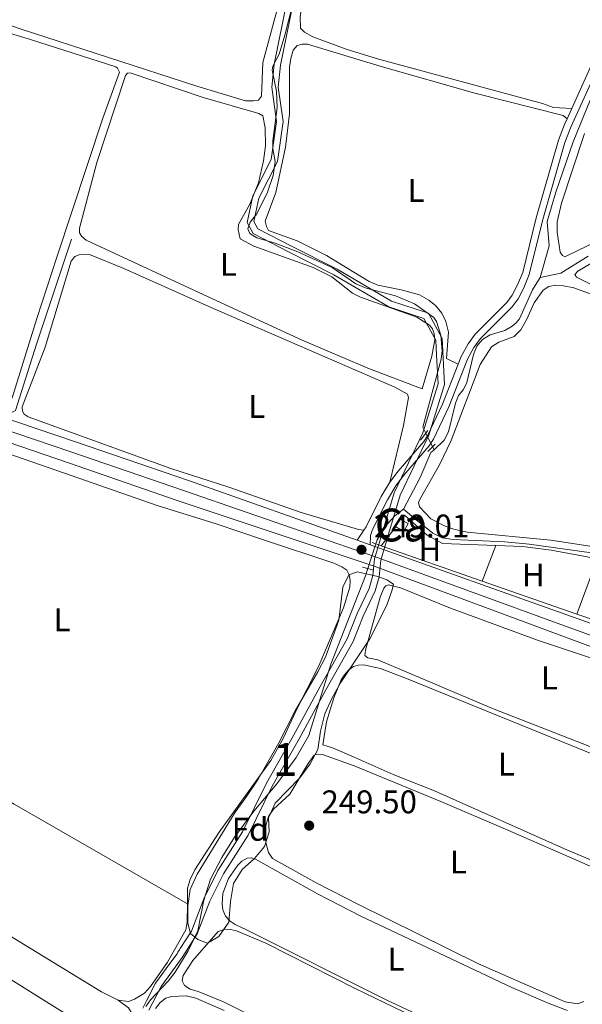
# Model space of a CAD drawing. Units: metres. Extents: x 629488 to 636483, y 4641714 to 4646469.
# Drawn here: x 631867 to 632038, y 4642325 to 4642625 of the extents above; entities that cross this region are included whole.
import ezdxf
from ezdxf.enums import TextEntityAlignment as Align

# ---------------------------------------------------------------- set-up
doc = ezdxf.new("R2010")
doc.units = ezdxf.units.M
doc.header["$MEASUREMENT"] = 0
for name, pattern in [('DGN Style 2', [87.52960000000002, 52.51776000000001, -35.01184000000001]), ('DGN Style 3', [122.54144000000002, 87.52960000000002, -35.01184000000001]), ('DGN Style 4', [140.1348896, 70.02368000000001, -35.01184000000001, 0.08752960000000001, -35.01184000000001]), ('DGN Style 5', [61.27072000000001, 26.25888, -35.01184000000001])]:
    doc.linetypes.add(name, pattern=pattern)
for name, color, linetype, lineweight in [('Nivel 1', 7, 'Continuous', 0), ('Nivel 13', 7, 'Continuous', 0), ('Nivel 15', 7, 'Continuous', 0), ('Nivel 20', 7, 'Continuous', 0), ('Nivel 21', 7, 'Continuous', 0), ('Nivel 22', 7, 'Continuous', 0), ('Nivel 23', 7, 'Continuous', 0), ('Nivel 35', 7, 'Continuous', 0), ('Nivel 36', 7, 'Continuous', 0), ('Nivel 37', 7, 'Continuous', 0), ('Nivel 41', 7, 'Continuous', 0), ('Nivel 48', 7, 'Continuous', 0), ('Nivel 52', 7, 'Continuous', 0), ('Nivel 54', 7, 'Continuous', 0), ('Nivel 57', 7, 'Continuous', 0), ('Nivel 61', 7, 'Continuous', 0), ('Nivel 7', 7, 'Continuous', 0)]:
    doc.layers.add(name, color=color, linetype=linetype, lineweight=lineweight)
doc.styles.add('Style-Arial', font='txt')
doc.styles.add('Style-Arial Narrow', font='txt')

# ---------------------------------------------------------------- blocks, each defined once
blk = doc.blocks.new('5PATER')
at = {"layer": 'Nivel 7', "linetype": 'Continuous', "lineweight": 0}
h = blk.add_hatch(color=51, dxfattribs=at)
edge = h.paths.add_edge_path()
edge.add_ellipse((-0.02562835812568665, 0.05483373999595642), major_axis=(-10.95721237942168, -11.10700355961717), ratio=0.9994222409660316, start_angle=0, end_angle=360)

msp = doc.modelspace()

# ---------------------------------------------------------------- linework, layer by layer
at = {"layer": 'Nivel 1', "color": 7, "linetype": 'Continuous', "lineweight": 0}
for points in [[(631939.2899999991, 4642561.609999999, 248.67), (631938.1099999994, 4642563.870000001, 248.73), (631939.6499999985, 4642571, 248.84), (631945.3000000007, 4642582.140000001, 248.64), (631947, 4642594.359999999, 248.64), (631945.5500000007, 4642604.870000001, 248.92), (631946.2100000009, 4642611.609999999, 248.78), (631950.0799999982, 4642630.460000001, 248.64), (631957.0799999982, 4642659.899999999, 248.21), (631964.1799999997, 4642682.989999998, 248.02), (631970.9100000001, 4642706.210000001, 247.99), (631987.3000000007, 4642743.170000002, 248.01), (632005.2300000004, 4642787.260000002, 247.94)], [(631906.0599999987, 4642323.050000001, 249.81), (631909.7600000016, 4642330.34, 249.89), (631916.2300000004, 4642339.190000001, 249.57), (631920.8200000003, 4642346.359999999, 249.46), (631924.6099999994, 4642356.309999999, 249.56), (631928.8099999987, 4642364.75, 249.64), (631936.370000001, 4642376.530000001, 249.4), (631943.6400000006, 4642391.48, 249.28), (631951.9400000013, 4642405.940000001, 249.32), (631960.0899999999, 4642420.91, 249.2), (631968.379999999, 4642435.620000001, 249.19), (631971.4400000013, 4642443.399999999, 249.14), (631975.1400000006, 4642451.07, 249.04), (631976.3500000015, 4642455.399999999, 248.92), (631976.9100000001, 4642460.489999998, 248.98), (631979.2699999996, 4642468.440000001, 249.06), (631982.7899999991, 4642480.330000002, 249.14), (631991.5, 4642498.629999999, 248.92), (631996.3200000003, 4642514.07, 248.8), (631995.5799999982, 4642528.149999999, 248.66), (631991.3900000006, 4642535.82, 248.7), (631980.1499999985, 4642539.57, 248.87), (631963.4899999984, 4642549.32, 248.73), (631949.5399999991, 4642556.32, 248.65), (631939.2899999991, 4642561.609999999, 248.67)]]:
    msp.add_polyline3d(points, dxfattribs=at)
at = {"layer": 'Nivel 13', "color": 4, "linetype": 'Continuous', "lineweight": 0, "extrusion": (0.03103610204955689, -0.06207220409911377, 0.9975889944500428), "elevation": -268308.3506234557, "flags": 128}
msp.add_lwpolyline([(2641458.349850439, 3860425.348570403), (2641458.349850439, 3860424.339907922)], dxfattribs=at)
at = {"layer": 'Nivel 13', "color": 4, "linetype": 'Continuous', "lineweight": 0, "elevation": 248.26, "flags": 128}
msp.add_lwpolyline([(631983.8299999982, 4642476.059999999), (631981.1600000001, 4642473.969999999), (631978.0899999999, 4642470.609999999), (631975.7600000016, 4642466.66), (631975.3599999994, 4642465.440000001)], dxfattribs=at)
at = {"layer": 'Nivel 13', "color": 4, "linetype": 'Continuous', "lineweight": 0}
for points in [[(631990.5899999999, 4642499.239999998, 247.87), (631989.6999999993, 4642501.010000002, 248.01), (631995.2699999996, 4642521.830000002, 247.75), (631995.629999999, 4642524.390000001, 247.75), (631995.2399999984, 4642529.190000001, 247.64), (631993.9200000018, 4642533.32, 247.6), (631993.1000000015, 4642534.5, 247.6), (631987.1999999993, 4642538.760000002, 247.56), (631981.3500000015, 4642541.190000001, 247.56), (631972.4100000001, 4642543.489999998, 247.52), (631969.2399999984, 4642544.780000001, 247.52), (631962.0399999991, 4642549.809999999, 247.52), (631951.5700000003, 4642554.600000001, 247.49), (631944.5700000003, 4642557.219999999, 247.49), (631938.9800000004, 4642558.899999999, 247.49), (631936.8900000006, 4642560.16, 247.49), (631936.25, 4642561.609999999, 247.49), (631936.9499999993, 4642563.620000001, 247.49), (631938.9499999993, 4642566.23, 247.49), (631942.2300000004, 4642572.830000002, 247.49), (631944, 4642577.859999999, 247.49), (631944.5700000003, 4642582.18, 247.49), (631943.8900000006, 4642586.039999999, 247.49), (631943.879999999, 4642588.460000001, 247.49), (631945.1700000018, 4642598.620000001, 247.56), (631944.9699999988, 4642603.649999999, 247.56), (631943.6400000006, 4642610.039999999, 247.64), (631943.9299999997, 4642611.300000001, 247.67), (631945.8500000015, 4642614.879999999, 247.67), (631947.5399999991, 4642620.77, 247.64), (631954.0199999996, 4642646.350000001, 247.37)], [(632025.5700000003, 4642546.73, 247.48), (632028.3000000007, 4642556.43, 246.93), (632027.6400000006, 4642563.870000001, 246.93), (632030.3500000015, 4642572.77, 246.86), (632035.6099999994, 4642588.190000001, 246.86), (632040.8399999999, 4642600.899999999, 246.9)], [(631773.5500000007, 4642536.899999999, 249.45), (631777.120000001, 4642535.489999998, 249.42), (631802.3000000007, 4642529.34, 249.42), (631803.1499999985, 4642526.629999999, 249.38), (631804.120000001, 4642525.969999999, 249.42), (631864.3900000006, 4642505.629999999, 249.23), (631865.3099999987, 4642506.190000001, 249.45), (631871.6900000013, 4642526.43, 249.23), (631882.3500000015, 4642558.420000002, 248.78)], [(632025.5700000003, 4642546.73, 247.48), (632031.8900000006, 4642548.100000001, 247.18), (632040.2399999984, 4642553.23, 247.07)], [(631993.120000001, 4642494.190000001, 247.49), (631996.2399999984, 4642497.129999999, 247.4), (631997.5, 4642499.670000002, 247.37), (631999.6499999985, 4642508.420000002, 247.37), (632000.6099999994, 4642510.77, 247.37), (632002.1700000018, 4642512.600000001, 247.4), (632003.1600000001, 4642514.719999999, 247.4), (632005.1700000018, 4642523.25, 247.4), (632006.2100000009, 4642525.780000001, 247.44), (632007.9800000004, 4642527.870000001, 247.44), (632010.25, 4642529.219999999, 247.44), (632014.7399999984, 4642530.620000001, 247.44), (632017.0399999991, 4642531.850000001, 247.44), (632018.2300000004, 4642532.899999999, 247.44), (632019.1900000013, 4642534.170000002, 247.44), (632023.2100000009, 4642542.969999999, 247.44), (632025.5700000003, 4642546.73, 247.48)], [(631983.8299999982, 4642476.059999999, 248.26), (631988.8900000006, 4642485.68, 247.7), (631992.1700000018, 4642493.289999999, 247.52), (631993.120000001, 4642494.190000001, 247.49)], [(631983.8299999982, 4642476.059999999, 248.26), (631987.5300000012, 4642472.920000002, 247.89), (631992.75, 4642468.73, 247.89), (631995.620000001, 4642467.260000002, 247.89), (631999.0100000016, 4642466.789999999, 247.85), (632014.75, 4642466.07, 247.63), (632022.1499999985, 4642465.359999999, 247.59), (632041.25, 4642462.649999999, 247.63), (632047.129999999, 4642461.449999999, 247.63), (632066.1700000018, 4642454.420000002, 247.66), (632083.2399999984, 4642447.350000001, 247.89), (632091.2899999991, 4642444.48, 248), (632117.6499999985, 4642437.670000002, 247.89), (632118.2399999984, 4642437.559999999, 248.18)], [(631905.129999999, 4642324.25, 248.7), (631906.4899999984, 4642326.23, 248.7), (631911.9400000013, 4642331.98, 248.7), (631914.0300000012, 4642334.719999999, 248.63), (631918.0199999996, 4642341.16, 248.56), (631920.9699999988, 4642347.27, 248.56), (631922.8000000007, 4642356.66, 248.63), (631924.8099999987, 4642363.100000001, 248.71), (631928.2899999991, 4642369.699999999, 248.74), (631932.129999999, 4642375.93, 248.78), (631938.0799999982, 4642383.84, 248.78), (631945.0799999982, 4642392.199999999, 248.78), (631951, 4642400.260000002, 248.71), (631954.8399999999, 4642406.969999999, 248.6), (631961.5899999999, 4642428.73, 248.22), (631972.1999999993, 4642455.699999999, 248.22), (631972.9100000001, 4642457.890000001, 248.23)]]:
    msp.add_polyline3d(points, dxfattribs=at)
at = {"layer": 'Nivel 15', "color": 1, "linetype": 'Continuous', "lineweight": 0, "extrusion": (0.06457752339835987, 0.1165203139579102, 0.9910866561037356), "elevation": 582002.7879892805, "flags": 128}
msp.add_lwpolyline([(1697662.656901736, -4327952.258438569), (1697660.221886376, -4327952.25885633), (1697660.216933513, -4327949.481469885), (1697663.063773869, -4327949.481469885)], dxfattribs=at)
at = {"layer": 'Nivel 15', "color": 1, "linetype": 'Continuous', "lineweight": 0}
msp.add_polyline3d([(631981.4100000001, 4642470.600000001, 251.1), (631981.1700000018, 4642470.73, 251.1), (631982.5100000016, 4642473.140000001, 250.73), (631983.1000000015, 4642472.809999999, 250.73)], dxfattribs=at)
at = {"layer": 'Nivel 20', "color": 7, "linetype": 'DGN Style 2', "lineweight": 0, "extrusion": (0.002893709450059378, 0.006448623094936426, 0.9999750205409124), "elevation": 32015.55748097205, "flags": 128}
msp.add_lwpolyline([(632004.5124493502, 4642344.14007676), (631973.6225208119, 4642354.900300492), (631978.042646993, 4642360.670420468)], dxfattribs=at)
at = {"layer": 'Nivel 20', "color": 7, "linetype": 'DGN Style 2', "lineweight": 0, "extrusion": (0.0006185556393265073, -0.0002156255350409781, 0.9999997854472519), "elevation": -360.8196579578342, "flags": 128}
msp.add_lwpolyline([(632036.4349066764, 4642444.050121829), (632007.6048998199, 4642454.100122064)], dxfattribs=at)
at = {"layer": 'Nivel 20', "color": 7, "linetype": 'DGN Style 2', "lineweight": 0, "extrusion": (0.009991753104009835, -0.003322055342733104, 0.9999445628724666), "elevation": -8858.055019248088, "flags": 128}
msp.add_lwpolyline([(632026.1000008658, 4642432.420183778), (632002.6685726084, 4642440.210226767)], dxfattribs=at)
at = {"layer": 'Nivel 20', "color": 7, "linetype": 'DGN Style 2', "lineweight": 0}
for points in [[(631983.1000000015, 4642472.809999999, 249.24), (631984.129999999, 4642474.16, 249.23), (631991.0399999991, 4642468.050000001, 248.89), (631995.7399999984, 4642465.510000002, 248.82), (632012.0399999991, 4642464.899999999, 248.42)], [(632012.0399999991, 4642464.899999999, 248.42), (632020.1099999994, 4642464.600000001, 248.22), (632028.9299999997, 4642463.489999998, 248.22), (632039.9499999993, 4642461.48, 248.26), (632042.9800000004, 4642460.75, 248.26)]]:
    msp.add_polyline3d(points, dxfattribs=at)
at = {"layer": 'Nivel 21', "color": 7, "linetype": 'DGN Style 3', "lineweight": 0, "extrusion": (0.001189384326102758, 0.002638422976918091, 0.9999958120357904), "elevation": 13249.19983879547, "flags": 128}
msp.add_lwpolyline([(632033.0475754142, 4642576.382162161), (632034.467586305, 4642579.532173127)], dxfattribs=at)
at = {"layer": 'Nivel 21', "color": 1, "linetype": 'DGN Style 2', "lineweight": 0, "flags": 128}
for points, elevation in [([(631991.1999999993, 4642500.050000001), (631988.9800000004, 4642497.07)], 248.94), ([(631971.3000000007, 4642458.350000001), (631974.75, 4642457.359999999)], 248.79)]:
    msp.add_lwpolyline(points, dxfattribs=dict(at, elevation=elevation))
at = {"layer": 'Nivel 21', "color": 1, "linetype": 'DGN Style 2', "lineweight": 0, "extrusion": (0.006578600880381795, 0.006549873365620302, 0.9999569096562866), "elevation": 34813.9523983683, "flags": 128}
msp.add_lwpolyline([(631975.8781359829, 4642365.174773838), (631978.1682837903, 4642367.454822749)], dxfattribs=at)
at = {"layer": 'Nivel 21', "color": 7, "linetype": 'DGN Style 3', "lineweight": 0, "extrusion": (0.01718967334787574, -0.02839559964427574, 0.999448950697851), "elevation": -120713.2575761863, "flags": 128}
msp.add_lwpolyline([(2944818.363788616, 3642187.759623336), (2944813.807847805, 3642185.349498166), (2944805.113536462, 3642179.867030988), (2944803.94348751, 3642179.324185237)], dxfattribs=at)
at = {"layer": 'Nivel 21', "color": 7, "linetype": 'DGN Style 3', "lineweight": 0, "extrusion": (-0.00909870120655386, -0.0134502539575144, 0.9998681434593425), "elevation": -67943.34950348556, "flags": 128}
msp.add_lwpolyline([(631947.803007029, 4641975.642041769), (631945.7325467616, 4641972.58176494)], dxfattribs=at)
at = {"layer": 'Nivel 21', "color": 7, "linetype": 'Continuous', "lineweight": 13, "extrusion": (0.008863200596592909, -0.003138589737446865, 0.9999557954878028), "elevation": -8720.395218966116, "flags": 128}
msp.add_lwpolyline([(631942.5984735191, 4642462.026169419), (631946.6086705364, 4642460.606162425)], dxfattribs=at)
at = {"layer": 'Nivel 21', "color": 7, "linetype": 'Continuous', "lineweight": 13, "extrusion": (0.333987443510478, 0.9372399054544339, 0.1001685938860042), "elevation": 4562199.772137096, "flags": 128}
msp.add_lwpolyline([(963057.8594210949, -459048.8323424752), (963056.3190021925, -459048.8419818035), (963015.0592311621, -459049.2243139041), (962916.6511885114, -459049.5760831353)], dxfattribs=at)
at = {"layer": 'Nivel 21', "color": 1, "linetype": 'DGN Style 2', "lineweight": 0, "extrusion": (-0.1164396592520304, 0.04329705741140481, 0.9922535817888412), "elevation": 127665.2497221537, "flags": 128}
msp.add_lwpolyline([(-4571638.20982074, -1017693.636782356), (-4571638.20982074, -1017696.615154393)], dxfattribs=at)
at = {"layer": 'Nivel 21', "color": 7, "linetype": 'Continuous', "lineweight": 0}
msp.add_polyline3d([(631973.6400000006, 4642465.109999999, 249.1), (631973.7100000009, 4642467.969999999, 249.18), (631974.370000001, 4642469.84, 249.22), (631978.870000001, 4642478.830000002, 249.4), (631981.4299999997, 4642483.100000001, 249.48), (631983.7899999991, 4642486.350000001, 249.55), (631991.6700000018, 4642495.390000001, 248.88), (631992.9699999988, 4642497.370000001, 248.92), (631997.620000001, 4642507.280000001, 248.87), (632003.3200000003, 4642521.780000001, 248.55), (632005.3099999987, 4642525.390000001, 248.55), (632007.3099999987, 4642528.080000002, 248.55), (632016.9800000004, 4642537.760000002, 248.55), (632018.7899999991, 4642540.260000002, 248.51), (632020.5300000012, 4642543.609999999, 248.51), (632022.2199999988, 4642547.640000001, 248.58), (632026.3200000003, 4642564.43, 248.62), (632033.1000000015, 4642588.010000002, 248.51), (632034.9600000009, 4642592.649999999, 248.35), (632044.0500000007, 4642612.760000002, 248.26), (632053.3099999987, 4642640.620000001, 248.29), (632058.9499999993, 4642660.77, 248.06), (632060.6600000001, 4642670, 248.06)], dxfattribs=at)
at = {"layer": 'Nivel 21', "color": 7, "linetype": 'DGN Style 3', "lineweight": 0}
for points in [[(632035.2100000009, 4642598.330000002, 248.33), (632042.0899999999, 4642613.530000001, 248.26), (632051.2899999991, 4642641.23, 248.29), (632056.8900000006, 4642661.239999998, 248.06), (632058.0500000007, 4642667.510000002, 248.06)], [(632000.4699999988, 4642520.309999999, 248.6), (632001.3999999985, 4642522.68, 248.55), (632003.5300000012, 4642526.539999999, 248.55), (632005.7100000009, 4642529.460000001, 248.55), (632015.370000001, 4642539.129999999, 248.55), (632016.9899999984, 4642541.370000001, 248.51), (632018.6099999994, 4642544.510000002, 248.51), (632020.2100000009, 4642548.300000001, 248.58), (632024.2800000012, 4642564.969999999, 248.62), (632031.1000000015, 4642588.690000001, 248.51), (632033.0199999996, 4642593.469999999, 248.35), (632033.7899999991, 4642595.18, 248.34)], [(631979.6700000018, 4642484.27, 249.48), (631982.129999999, 4642487.670000002, 249.55), (631989.9899999984, 4642496.670000002, 248.88), (631991.120000001, 4642498.399999999, 248.92), (631995.6799999997, 4642508.120000001, 248.87), (632000.4699999988, 4642520.309999999, 248.6)]]:
    msp.add_polyline3d(points, dxfattribs=at)
at = {"layer": 'Nivel 21', "color": 7, "linetype": 'Continuous', "lineweight": 13}
for points in [[(631550.3099999987, 4642579.280000001, 251.69), (631553.5700000003, 4642579.800000001, 251.59), (631572.8900000006, 4642582.890000001, 251.18), (631585.379999999, 4642584.879999999, 250.92), (631597.0500000007, 4642586.330000002, 250.77), (631604.4100000001, 4642586.969999999, 250.66), (631611.2600000016, 4642586.850000001, 250.62), (631617.3299999982, 4642586.309999999, 250.47), (631624.0300000012, 4642585.41, 250.44), (631635.8200000003, 4642582.41, 250.36), (631657.5100000016, 4642575.25, 250.33), (631691.6499999985, 4642562.830000002, 250.36), (631727.7199999988, 4642550.050000001, 250.33), (631765.6600000001, 4642536.780000001, 250.03), (631808.6400000006, 4642522.66, 249.95), (631853.8200000003, 4642506.699999999, 249.88), (631883.620000001, 4642496.57, 249.73), (631918.4499999993, 4642484.719999999, 249.64), (631969.629999999, 4642466.530000001, 249.14)], [(632101.1499999985, 4642411.23, 248.49), (632098.3500000015, 4642412.93, 248.53), (632092.870000001, 4642415.25, 248.6), (632051.9600000009, 4642429.989999998, 248.71), (631974.879999999, 4642458.580000002, 248.94), (631973.3000000007, 4642459.109999999, 248.96), (631914.6799999997, 4642478.68, 249.64), (631881.4499999993, 4642490.190000001, 249.73), (631851.6099999994, 4642500.330000002, 249.88), (631806.4600000009, 4642516.27, 249.95), (631804.6499999985, 4642516.870000001, 249.96)]]:
    msp.add_polyline3d(points, dxfattribs=at)
at = {"layer": 'Nivel 22', "color": 4, "linetype": 'DGN Style 5', "lineweight": 0, "extrusion": (0.02985614153266749, -0.05956874392335101, 0.997777618289855), "elevation": -257431.7287513121, "flags": 128}
msp.add_lwpolyline([(2645185.193737343, 3858618.348133629), (2645185.193737347, 3858613.695714904)], dxfattribs=at)
at = {"layer": 'Nivel 22', "color": 4, "linetype": 'DGN Style 5', "lineweight": 0, "extrusion": (-0.001166565749500633, -0.003594927105603992, 0.9999928577862232), "elevation": -17178.30742971609, "flags": 128}
msp.add_lwpolyline([(631975.2195878439, 4642433.683581848), (631972.7695545107, 4642426.133533061)], dxfattribs=at)
at = {"layer": 'Nivel 23', "color": 7, "linetype": 'DGN Style 4', "lineweight": 0}
msp.add_polyline3d([(631524.0500000007, 4642571.73, 252.53), (631554.1000000015, 4642576.469999999, 251.59), (631573.4299999997, 4642579.559999999, 251.1), (631585.8500000015, 4642581.539999999, 250.91), (631597.3999999985, 4642582.98, 250.77), (631604.5199999996, 4642583.59, 250.66), (631611.0799999982, 4642583.48, 250.62), (631616.9499999993, 4642582.960000001, 250.47), (631623.3900000006, 4642582.100000001, 250.44), (631634.879999999, 4642579.170000002, 250.36), (631656.4100000001, 4642572.07, 250.33), (631690.5100000016, 4642559.66, 250.36), (631726.6000000015, 4642546.870000001, 250.33), (631764.5799999982, 4642533.59, 250.03), (631807.5500000007, 4642519.469999999, 249.95), (631852.7199999988, 4642503.510000002, 249.88), (631882.5300000012, 4642493.379999999, 249.73), (631916.5599999987, 4642481.699999999, 249.64), (631974.9800000004, 4642461.59, 249.01), (632032.9699999988, 4642440.390000001, 248.7), (632053.6499999985, 4642432.91, 248.64)], dxfattribs=at)
at = {"layer": 'Nivel 35', "color": 92, "linetype": 'DGN Style 3', "lineweight": 0}
msp.add_polyline3d([(631923.9200000018, 4642343.57, 253.58), (631921, 4642344.629999999, 253.62), (631918.7600000016, 4642346.469999999, 253.62), (631917.8900000006, 4642349.59, 253.62), (631917.9499999993, 4642354.949999999, 253.69), (631918.5899999999, 4642359.899999999, 253.91), (631920.7300000004, 4642364.629999999, 254.04), (631932.3599999994, 4642383.52, 254.1), (631935.6700000018, 4642387.969999999, 254.06), (631939.3999999985, 4642393.609999999, 253.73), (631945.75, 4642404.670000002, 253.73), (631950.6999999993, 4642414.510000002, 253.6), (631957.6600000001, 4642426.359999999, 253.21), (631959.9299999997, 4642430.809999999, 253.05), (631964, 4642442.149999999, 253.06), (631965.3200000003, 4642452.25, 253.1), (631967.0899999999, 4642455.98, 253.1), (631969.6999999993, 4642456.890000001, 253.1), (631975.9299999997, 4642455.510000002, 253.06), (631978.7600000016, 4642454.420000002, 253.1), (631980.7300000004, 4642453.18, 253.1), (631980.379999999, 4642451.359999999, 253.1), (631978.6600000001, 4642446.670000002, 253.1), (631973.4800000004, 4642436.449999999, 253.1), (631964.5700000003, 4642422.969999999, 253.02), (631961.9200000018, 4642418.219999999, 252.98), (631959.7600000016, 4642413.539999999, 252.98), (631958.4800000004, 4642408.210000001, 253.24), (631957.6700000018, 4642402.699999999, 253.39), (631955.3299999982, 4642398.280000001, 253.36), (631952.120000001, 4642393.989999998, 253.36), (631944.6400000006, 4642386.309999999, 253.39), (631942.5700000003, 4642381.75, 253.39), (631942.8000000007, 4642377.489999998, 253.39), (631941.3299999982, 4642373.050000001, 253.39), (631938.2800000012, 4642369.41, 253.39), (631934.5100000016, 4642366.059999999, 253.36), (631931.9100000001, 4642361.77, 253.29), (631930.9899999984, 4642356.210000001, 253.22), (631930.4100000001, 4642349.969999999, 253.24), (631927.4200000018, 4642345.539999999, 253.43), (631923.9200000018, 4642343.57, 253.58)], dxfattribs=at)
at = {"layer": 'Nivel 36', "color": 92, "linetype": 'Continuous', "lineweight": 0, "extrusion": (0.02650785007229331, 0.06900961929878283, 0.9972637596587884), "elevation": 337375.7560203407, "flags": 128}
msp.add_lwpolyline([(1074686.686207328, -4547872.662453055), (1074686.686207328, -4547861.029134527)], dxfattribs=at)
at = {"layer": 'Nivel 36', "color": 92, "linetype": 'Continuous', "lineweight": 0, "extrusion": (0.01961180456505804, 0.05232942430198102, 0.9984372831950564), "elevation": 255580.673832446, "flags": 128}
msp.add_lwpolyline([(1037378.595819127, -4561846.596893691), (1037378.595819127, -4561828.702598512)], dxfattribs=at)
at = {"layer": 'Nivel 36', "color": 92, "linetype": 'Continuous', "lineweight": 0, "extrusion": (-0.3936187939512024, -0.690110545557426, 0.6072986744253875), "elevation": -3452321.798068274, "flags": 128}
msp.add_lwpolyline([(-1751128.344642598, 2639281.859321596), (-1751189.33486313, 2639282.186582308), (-1751245.013518197, 2639283.331994802)], dxfattribs=at)
at = {"layer": 'Nivel 36', "color": 92, "linetype": 'Continuous', "lineweight": 0, "extrusion": (-0.09480039467367497, -0.1530492557669232, 0.9836609225128883), "elevation": -770162.5706820183, "flags": 128}
msp.add_lwpolyline([(-1907354.232843637, 4209433.970563993), (-1907359.8995276, 4209433.460217558), (-1907402.329700036, 4209433.13737452), (-1907458.83657256, 4209434.195276946), (-1907507.897001706, 4209434.692661539)], dxfattribs=at)
at = {"layer": 'Nivel 36', "color": 92, "linetype": 'Continuous', "lineweight": 0}
for points in [[(632058.0500000007, 4642667.510000002, 248.07), (632052.3200000003, 4642668.27, 247.88), (632025.7699999996, 4642674.850000001, 247.81), (631996.4299999997, 4642681.390000001, 247.77), (631971.2399999984, 4642686.75, 247.92), (631967.8900000006, 4642686.629999999, 248.03), (631966.3299999982, 4642686.100000001, 248.03), (631965.1400000006, 4642684.870000001, 248.03), (631963.7100000009, 4642681.550000001, 247.96), (631960.4100000001, 4642668.629999999, 247.81), (631953.8099999987, 4642636.830000002, 248.1), (631952.2199999988, 4642626.289999999, 248.14), (631952.3099999987, 4642622.870000001, 248.1), (631953.5799999982, 4642621.609999999, 248.1), (631956.1099999994, 4642620.25, 248.1), (631966.25, 4642616.460000001, 247.92), (631975.8900000006, 4642613.48, 247.81), (632026.2399999984, 4642599.850000001, 247.7), (632029.6000000015, 4642598.68, 248.18), (632035.2100000009, 4642598.330000002, 248.14)], [(631933.8900000006, 4642641.640000001, 249.07), (631943.75, 4642637.690000001, 249.41), (631944.7300000004, 4642636.800000001, 249.37), (631945.7899999991, 4642635.25, 249.41), (631946.1000000015, 4642633.280000001, 249.45), (631945.870000001, 4642630.789999999, 249.41), (631940.8000000007, 4642612.350000001, 249.26), (631940.4200000018, 4642602.080000002, 249.52), (631939.5, 4642600.91, 249.6), (631937.9800000004, 4642600.68, 249.67), (631935.5599999987, 4642600.690000001, 249.63), (631920.629999999, 4642605.190000001, 249.45), (631866.7199999988, 4642622.699999999, 249.3), (631850.4800000004, 4642628.309999999, 249.48)], [(631897.0599999987, 4642609.48, 249.23), (631891.9200000018, 4642595.359999999, 249.3), (631877.9400000013, 4642552.91, 249.68), (631871.7600000016, 4642534.239999998, 249.45), (631864.370000001, 4642510.309999999, 249.34), (631863.7100000009, 4642509.34, 249.38), (631862.0399999991, 4642509.140000001, 249.49), (631851.370000001, 4642511.670000002, 249.68), (631832.2600000016, 4642518.030000001, 249.56), (631824.8999999985, 4642520.75, 249.68), (631823.2800000012, 4642522.670000002, 249.68), (631822.8900000006, 4642524.080000002, 249.71), (631822.870000001, 4642526.27, 249.6), (631825.25, 4642534, 249.6), (631831.2300000004, 4642549.760000002, 249.79), (631845.6799999997, 4642589.690000001, 249.68), (631853.0500000007, 4642609.07, 249.56), (631857.4499999993, 4642622.66, 249.64), (631859.2699999996, 4642622.530000001, 249.6), (631869.870000001, 4642619.399999999, 249.45), (631895.8900000006, 4642611.100000001, 249.26), (631896.4499999993, 4642610.66, 249.3), (631897.0599999987, 4642609.48, 249.23)], [(632033.7899999991, 4642595.18, 248.34), (632032.5899999999, 4642596.210000001, 248.42), (632005.5599999987, 4642603.02, 248.75), (631977.0300000012, 4642611.16, 248.79), (631954.4899999984, 4642617.949999999, 249.01), (631952.8500000015, 4642618.02, 248.98), (631951.2899999991, 4642617.559999999, 248.9), (631950.1499999985, 4642616.109999999, 248.6), (631949.3399999999, 4642613.57, 248.6), (631948.9400000013, 4642610.93, 248.53), (631948.9299999997, 4642596.760000002, 248.49), (631947.7800000012, 4642586.559999999, 248.53), (631944.7800000012, 4642572.75, 248.42), (631941.5799999982, 4642563.989999998, 248.42), (631941.9299999997, 4642562.32, 248.42), (631942.5599999987, 4642561.129999999, 248.38), (631951.3500000015, 4642557.93, 248.46), (631960.3000000007, 4642553.43, 248.57), (631973.2800000012, 4642545.52, 248.75), (631975.9299999997, 4642544.379999999, 248.72), (631983.1099999994, 4642542.960000001, 248.49), (631988.6999999993, 4642541.489999998, 248.42), (631991.5700000003, 4642539.830000002, 248.38), (631993.6600000001, 4642538.129999999, 248.34), (631995.4899999984, 4642535.91, 248.34), (631996.7300000004, 4642533.309999999, 248.34), (631997.5300000012, 4642530.109999999, 248.34), (631996.9600000009, 4642522.039999999, 248.38), (632000.4699999988, 4642520.309999999, 248.6)], [(631925.4499999993, 4642540.25, 249.89), (631886.8399999999, 4642558.170000002, 249.04), (631885.5599999987, 4642559.309999999, 249), (631884.8399999999, 4642560.350000001, 249), (631884.7899999991, 4642561.84, 249), (631890.1700000018, 4642581.870000001, 249.04), (631898.9100000001, 4642608.379999999, 249.15), (631899.5399999991, 4642609.129999999, 249.19), (631900.3200000003, 4642609.210000001, 249.19), (631922.6099999994, 4642601.66, 248.89), (631939.629999999, 4642596.84, 249.04), (631940.7899999991, 4642596.109999999, 249.07), (631941.5700000003, 4642592.469999999, 249.07), (631941.6600000001, 4642586.960000001, 249), (631941.0700000003, 4642582.34, 249.04), (631939.5399999991, 4642575.670000002, 249.04), (631936.8900000006, 4642569.170000002, 249.04), (631933.4499999993, 4642562.920000002, 249.11), (631933.2800000012, 4642561.43, 249.11), (631933.9400000013, 4642558.510000002, 249.34), (631938.0399999991, 4642556.300000001, 249.11), (631956.25, 4642549.789999999, 248.89), (631961.879999999, 4642546.949999999, 248.89), (631968.1900000013, 4642541.949999999, 249.04), (631970.6900000013, 4642540.699999999, 249.07), (631987.8299999982, 4642534.629999999, 249.04), (631991.7100000009, 4642532.190000001, 249), (631992.7100000009, 4642531.039999999, 249), (631993.2100000009, 4642529.52, 249.04), (631993.3599999994, 4642527.73, 249.04), (631992.4499999993, 4642522.780000001, 248.89), (631989.4800000004, 4642512.800000001, 249.07), (631972.9400000013, 4642519.09, 249.22), (631952.8099999987, 4642527.57, 249.22), (631925.4499999993, 4642540.25, 249.89)], [(632039.0799999982, 4642590.719999999, 247.61), (632032.0599999987, 4642569.489999998, 247.72), (632030.7100000009, 4642563.75, 247.68), (632030.6900000013, 4642560.550000001, 247.65), (632031.6799999997, 4642554.460000001, 247.65), (632032.3900000006, 4642553.420000002, 247.61), (632033.1000000015, 4642553.09, 247.61), (632051.0700000003, 4642561.789999999, 247.38)], [(631971.6999999993, 4642469.59, 249.2), (631970.0599999987, 4642469.809999999, 249.23), (631952.5899999999, 4642474.98, 249.76), (631930.4600000009, 4642482.739999998, 249.76), (631912.6900000013, 4642488.469999999, 249.83), (631869.1900000013, 4642504.260000002, 249.42), (631867.9100000001, 4642505.030000001, 249.49), (631867.379999999, 4642505.989999998, 249.6), (631867.370000001, 4642507.219999999, 249.6), (631874.3299999982, 4642525.52, 249.6), (631882.2600000016, 4642551.690000001, 249.83), (631883.3999999985, 4642553.190000001, 249.79), (631884.7699999996, 4642553.719999999, 249.75), (631887.9299999997, 4642553.75, 249.64), (631898.3900000006, 4642549.5, 249.46), (631925.2100000009, 4642537.510000002, 250.02), (631981.1499999985, 4642513.309999999, 249.61), (631984.9899999984, 4642511.129999999, 249.53), (631985.2899999991, 4642510.16, 249.53), (631983.8000000007, 4642501.559999999, 249.57), (631979.6700000018, 4642484.27, 249.48)], [(632040.9899999984, 4642551.07, 247.8), (632037.1000000015, 4642548.640000001, 247.76), (632036.1400000006, 4642547.670000002, 247.76), (632036.6600000001, 4642546.809999999, 247.8), (632068.5700000003, 4642530.949999999, 247.46)], [(632041.1499999985, 4642541.629999999, 248.42), (632035.8500000015, 4642543.580000002, 248.65), (632032.6499999985, 4642544.23, 248.57), (632030.379999999, 4642544.449999999, 248.68), (632028.1900000013, 4642543.989999998, 248.68), (632026.4499999993, 4642542.870000001, 248.68), (632023.7100000009, 4642538.989999998, 248.65), (632021.3900000006, 4642533.809999999, 248.5), (632019.6099999994, 4642530.789999999, 248.5), (632017.6099999994, 4642528.77, 248.46), (632012.8999999985, 4642527, 248.35), (632010.7100000009, 4642525.580000002, 248.35), (632007.2300000004, 4642520.239999998, 248.39), (631998.3999999985, 4642496.960000001, 248.28), (631994.8200000003, 4642489.57, 248.39), (631989.0300000012, 4642479.43, 248.42), (631988.4299999997, 4642478.050000001, 248.42), (631988.7399999984, 4642476.719999999, 248.46), (631992.1400000006, 4642473.120000001, 248.46), (631996.5700000003, 4642470.800000001, 248.54), (631999.1799999997, 4642469.879999999, 248.54), (632003.2800000012, 4642469, 248.54), (632028.7699999996, 4642466.609999999, 248.54), (632048.0899999999, 4642463.640000001, 248.76)], [(631829.3000000007, 4642504.580000002, 249.6), (631877.9499999993, 4642487.870000001, 249.41), (631908.5199999996, 4642477.190000001, 250.45), (631926.6099999994, 4642471.530000001, 250.01), (631941.0599999987, 4642466.620000001, 249.6), (631962.5199999996, 4642459.530000001, 249.52), (631964.9600000009, 4642458.469999999, 249.52), (631966.4600000009, 4642457.41, 249.52), (631967.2399999984, 4642455.98, 249.52), (631967.4800000004, 4642454.289999999, 249.52), (631967.4299999997, 4642452.199999999, 249.52), (631965.4600000009, 4642445.91, 249.49), (631957.9200000018, 4642428.18, 249.41), (631950.8900000006, 4642414.309999999, 249.45), (631947.1799999997, 4642406.170000002, 249.41), (631943.25, 4642399.280000001, 249.41), (631927.4699999988, 4642377.460000001, 249.52), (631920.0199999996, 4642365.969999999, 249.45), (631918.629999999, 4642362.989999998, 249.41), (631917.870000001, 4642360.300000001, 249.34), (631917.7800000012, 4642355.530000001, 249.34)], [(631975.9400000013, 4642430.010000002, 249.02), (631972.8999999985, 4642430.68, 249.02), (631971.9499999993, 4642431.330000002, 249.02), (631972.1499999985, 4642433.030000001, 249.02), (631976.6900000013, 4642449.120000001, 248.9), (631977.7800000012, 4642451.890000001, 248.9), (631978.379999999, 4642452.670000002, 248.9), (631979.2399999984, 4642452.91, 248.9), (631982.870000001, 4642451.969999999, 248.76), (631998.1400000006, 4642445.82, 248.79), (632024.7800000012, 4642436.02, 248.53), (632061.5599999987, 4642423.699999999, 248.42)], [(631959.1999999993, 4642404.050000001, 249.16), (631960.25, 4642411.080000002, 248.98), (631962.5399999991, 4642418.469999999, 249.05), (631964.8099999987, 4642423.890000001, 249.02), (631965.75, 4642425.469999999, 248.94), (631967.1099999994, 4642427, 248.94), (631968.4800000004, 4642427.960000001, 248.94), (631969.9100000001, 4642428.440000001, 248.94), (631971.6000000015, 4642428.510000002, 248.94), (631976.7899999991, 4642427.34, 248.9), (631984.7100000009, 4642424.359999999, 248.83), (632047.8200000003, 4642398.670000002, 248.5)], [(632076.4899999984, 4642389.600000001, 248.76), (632010.9699999988, 4642415.16, 248.94), (631975.9400000013, 4642430.010000002, 249.02)], [(632060.6600000001, 4642360.780000001, 248.87), (632033.9200000018, 4642371.920000002, 249.09), (631993.2800000012, 4642390.030000001, 249.13), (631980.6099999994, 4642395.030000001, 249.05), (631968.7699999996, 4642400.34, 249.05), (631962.0700000003, 4642403.140000001, 248.79), (631959.1999999993, 4642404.050000001, 249.16)], [(631943.7800000012, 4642369.34, 249.39), (631942.6099999994, 4642371.18, 249.28), (631941.7699999996, 4642374.219999999, 249.28), (631941.7199999988, 4642379.420000002, 249.24), (631942.5399999991, 4642382.190000001, 249.13), (631944.1099999994, 4642384.489999998, 249.16), (631949.0599999987, 4642389.07, 249.13), (631954.6700000018, 4642398.43, 249.28), (631956.5100000016, 4642400.940000001, 249.28), (631957.4899999984, 4642401.25, 249.28), (631959.1000000015, 4642401.16, 249.28), (631968.6900000013, 4642397.719999999, 249.02), (631995.1999999993, 4642386.789999999, 248.87), (632015.6799999997, 4642378.010000002, 248.57), (632053.6600000001, 4642361.440000001, 248.79)], [(631770.3200000003, 4642391.960000001, 249.78), (631787.4699999988, 4642381.23, 249.67), (631803.4699999988, 4642370.559999999, 249.74), (631817.9600000009, 4642361.510000002, 249.63), (631835.7800000012, 4642349.969999999, 249.93), (631879.5899999999, 4642322.609999999, 249.63), (631901.6099999994, 4642309.870000001, 249.98)], [(631932.4100000001, 4642349.27, 249.95), (631930.8299999982, 4642350.300000001, 249.68), (631929.4800000004, 4642351.75, 249.68), (631928.6400000006, 4642353.75, 249.68), (631928.3900000006, 4642355.59, 249.68), (631928.6499999985, 4642358.719999999, 249.68), (631930.3599999994, 4642363.309999999, 249.68), (631933.1999999993, 4642367.309999999, 249.68), (631934.4100000001, 4642368.530000001, 249.68), (631936.0700000003, 4642369.52, 249.57), (631937.2600000016, 4642369.609999999, 249.57), (631938.6099999994, 4642369.199999999, 249.54), (631957.5199999996, 4642358.57, 249.35), (631970.7600000016, 4642351.809999999, 249.35), (632016.8599999994, 4642330.010000002, 248.98), (632028.4899999984, 4642324.969999999, 249.16), (632033.879999999, 4642322.960000001, 249.2)], [(632038.8999999985, 4642325.75, 249.09), (632037.0300000012, 4642325, 249.16), (632033.1900000013, 4642325.609999999, 249.39), (632006.7100000009, 4642337.199999999, 249.39), (631970.0599999987, 4642355.289999999, 249.65), (631957.3500000015, 4642361.809999999, 249.46), (631943.7800000012, 4642369.34, 249.39)], [(631917.7800000012, 4642355.530000001, 249.34), (631917.6799999997, 4642349.890000001, 249.34), (631917.3299999982, 4642347.59, 249.34), (631911.75, 4642337.780000001, 249.6), (631906.5399999991, 4642330.280000001, 250.01), (631904.6600000001, 4642328.289999999, 250.04), (631901.629999999, 4642326.399999999, 250.12), (631899.8500000015, 4642325.710000001, 250.12), (631896.6000000015, 4642326.09, 250.12)], [(632015.7300000004, 4642308.870000001, 249.2), (631978.75, 4642326.16, 249.2), (631936.0199999996, 4642347.530000001, 249.42), (631932.4100000001, 4642349.27, 249.95)], [(631928.8500000015, 4642325.620000001, 249.87), (631921.0700000003, 4642328.77, 250.02), (631918.620000001, 4642329.449999999, 249.98), (631916.9200000018, 4642330.66, 249.83), (631916.1999999993, 4642332, 249.76), (631916.4600000009, 4642333.670000002, 249.54), (631919.4800000004, 4642338.199999999, 249.61), (631927.1799999997, 4642347.100000001, 249.61), (631929.2899999991, 4642347.800000001, 249.35), (631930.9899999984, 4642347.739999998, 249.2), (631932.8000000007, 4642347.330000002, 249.2), (631941.7800000012, 4642343.530000001, 248.98), (631969.0700000003, 4642329.690000001, 248.76), (632016.2699999996, 4642306.879999999, 248.98), (632024.8299999982, 4642302.449999999, 249.28), (632025.5799999982, 4642302.010000002, 249.31), (632025.7300000004, 4642301.379999999, 249.31), (632022.7199999988, 4642294.940000001, 249.09), (632016.3900000006, 4642283.91, 249.13), (632010.6099999994, 4642287.010000002, 249.16), (631982.7600000016, 4642299.390000001, 249.54), (631969.1000000015, 4642305.91, 249.76), (631944.1099999994, 4642318.039999999, 249.39), (631928.8500000015, 4642325.620000001, 249.87)], [(631896.6000000015, 4642326.09, 250.12), (631899.8299999982, 4642323.82, 249.93), (631900.9600000009, 4642321.93, 249.93), (631901.5799999982, 4642319.330000002, 249.93), (631901.6099999994, 4642309.870000001, 249.98)], [(631929.0100000016, 4642322.969999999, 249.87), (631920.3399999999, 4642326.77, 249.31), (631917.4299999997, 4642327.449999999, 249.31), (631912.9299999997, 4642327.289999999, 249.54), (631911.1799999997, 4642326.719999999, 249.65), (631909.4499999993, 4642325.469999999, 249.72), (631908.0899999999, 4642323.559999999, 249.76)]]:
    msp.add_polyline3d(points, dxfattribs=at)
at = {"layer": 'Nivel 36', "color": 7, "linetype": 'DGN Style 3', "lineweight": 0}
msp.add_polyline3d([(631904.1999999993, 4642323.710000001, 249.84), (631905.3200000003, 4642325.91, 249.84), (631908.0899999999, 4642331.370000001, 249.81), (631909.1700000018, 4642332.84, 249.8), (631912.120000001, 4642336.870000001, 249.78), (631914.620000001, 4642340.289999999, 249.76), (631914.8999999985, 4642340.739999998, 249.75), (631915.3900000006, 4642341.510000002, 249.75), (631915.629999999, 4642341.870000001, 249.75), (631919.0700000003, 4642347.239999998, 249.71), (631922.8200000003, 4642357.100000001, 249.65), (631927.1000000015, 4642365.710000001, 249.6), (631934.6700000018, 4642377.489999998, 249.52), (631941.9100000001, 4642392.399999999, 249.43), (631950.2300000004, 4642406.890000001, 249.33), (631958.3900000006, 4642421.850000001, 249.24), (631966.6099999994, 4642436.460000001, 249.14), (631969.6499999985, 4642444.190000001, 249.1), (631973.3000000007, 4642451.760000002, 249.05), (631974.4200000018, 4642455.77, 249.02), (631974.9800000004, 4642460.870000001, 249), (631977.3900000006, 4642469, 248.95), (631980.9600000009, 4642481.039999999, 248.88), (631989.6700000018, 4642499.350000001, 248.77), (631994.3500000015, 4642514.32, 248.68), (631993.8900000006, 4642523, 248.64), (631993.6499999985, 4642527.600000001, 248.62), (631990.0399999991, 4642534.210000001, 248.62), (631979.3399999999, 4642537.780000001, 248.65), (631962.5599999987, 4642547.600000001, 248.68), (631948.6499999985, 4642554.580000002, 248.72), (631937.8500000015, 4642560.149999999, 248.74), (631936.0500000007, 4642563.59, 248.74), (631937.7899999991, 4642571.66, 248.7), (631943.4100000001, 4642582.739999998, 248.63), (631945.0300000012, 4642594.359999999, 248.58), (631943.5899999999, 4642604.830000002, 248.55), (631944.2699999996, 4642611.899999999, 248.52), (631948.1700000018, 4642630.879999999, 248.43)], dxfattribs=at)
at = {"layer": 'Nivel 52', "color": 1, "linetype": 'Continuous', "lineweight": 0, "extrusion": (0.06447903095077134, 0.1165746718513946, 0.9910866765578019), "elevation": 582192.8974297805, "flags": 128}
msp.add_lwpolyline([(1693974.816929001, -4329368.843973845), (1693971.970089665, -4329368.841591254), (1693971.972718056, -4329371.61898087), (1693974.407732911, -4329371.620601032), (1693975.083743062, -4329371.623777822), (1693975.089865297, -4329368.841591254)], close=True, dxfattribs=at)
at = {"layer": 'Nivel 54', "color": 9, "linetype": 'Continuous', "lineweight": 0}
for points in [[(632106.6799999997, 4642417.780000001, 248.36), (632013.9699999988, 4642450.780000001, 248.71), (631975.0899999999, 4642464.59, 249.09), (631973.6400000006, 4642465.109999999, 249.1), (631969.629999999, 4642466.530000001, 249.14), (631918.4499999993, 4642484.719999999, 249.64), (631883.620000001, 4642496.57, 249.73), (631853.8200000003, 4642506.699999999, 249.88), (631808.6400000006, 4642522.66, 249.95), (631765.6600000001, 4642536.780000001, 250.03), (631727.7199999988, 4642550.050000001, 250.33), (631691.6499999985, 4642562.830000002, 250.36), (631657.5100000016, 4642575.25, 250.33), (631635.8200000003, 4642582.41, 250.36), (631624.0300000012, 4642585.41, 250.44), (631617.3299999982, 4642586.309999999, 250.47), (631611.2600000016, 4642586.850000001, 250.62), (631604.4100000001, 4642586.969999999, 250.66), (631597.0500000007, 4642586.330000002, 250.77), (631585.379999999, 4642584.879999999, 250.92), (631572.8900000006, 4642582.890000001, 251.18), (631553.5700000003, 4642579.800000001, 251.59), (631550.3099999987, 4642579.280000001, 251.69), (631542.1499999985, 4642578, 251.93)], [(631534.2699999996, 4642572.039999999, 252.21), (631571.1400000006, 4642576.649999999, 251.06), (631594.4299999997, 4642579.649999999, 250.81), (631597.7100000009, 4642580, 250.77), (631599.2600000016, 4642580.260000002, 250.75), (631604.629999999, 4642580.57, 250.66), (631610.9699999988, 4642580.539999999, 250.62), (631616.5799999982, 4642580.239999998, 250.47), (631622.7600000016, 4642579.449999999, 250.44), (631634.120000001, 4642577.030000001, 250.36), (631655.4800000004, 4642569.809999999, 250.33), (631689.379999999, 4642557.059999999, 250.36), (631725.4600000009, 4642543.84, 250.33), (631763.4800000004, 4642530.52, 250.03), (631801.7199999988, 4642517.830000002, 249.96), (631804.6499999985, 4642516.870000001, 249.96), (631806.4600000009, 4642516.27, 249.95), (631851.6099999994, 4642500.330000002, 249.88), (631881.4499999993, 4642490.190000001, 249.73), (631914.6799999997, 4642478.68, 249.64), (631973.3000000007, 4642459.109999999, 248.96), (631974.879999999, 4642458.580000002, 248.94), (632051.9600000009, 4642429.989999998, 248.71)]]:
    msp.add_polyline3d(points, dxfattribs=at)
at = {"layer": 'Nivel 57', "color": 6, "linetype": 'Continuous', "lineweight": 0}
msp.add_polyline3d([(631904.1999999993, 4642323.710000001, 249.84), (631905.3200000003, 4642325.91, 249.84), (631908.0899999999, 4642331.370000001, 249.81), (631909.1700000018, 4642332.84, 249.8), (631912.120000001, 4642336.870000001, 249.78), (631914.620000001, 4642340.289999999, 249.76), (631914.8999999985, 4642340.739999998, 249.75), (631915.3900000006, 4642341.510000002, 249.75), (631915.629999999, 4642341.870000001, 249.75), (631919.0700000003, 4642347.239999998, 249.71), (631922.8200000003, 4642357.100000001, 249.65), (631927.1000000015, 4642365.710000001, 249.6), (631934.6700000018, 4642377.489999998, 249.52), (631941.9100000001, 4642392.399999999, 249.43), (631950.2300000004, 4642406.890000001, 249.33), (631958.3900000006, 4642421.850000001, 249.24), (631966.6099999994, 4642436.460000001, 249.14), (631969.6499999985, 4642444.190000001, 249.1), (631973.3000000007, 4642451.760000002, 249.05), (631974.4200000018, 4642455.77, 249.02), (631974.9800000004, 4642460.870000001, 249), (631977.3900000006, 4642469, 248.95), (631980.9600000009, 4642481.039999999, 248.88), (631989.6700000018, 4642499.350000001, 248.77), (631994.3500000015, 4642514.32, 248.68), (631993.8900000006, 4642523, 248.64), (631993.6499999985, 4642527.600000001, 248.62), (631990.0399999991, 4642534.210000001, 248.62), (631979.3399999999, 4642537.780000001, 248.65), (631962.5599999987, 4642547.600000001, 248.68), (631948.6499999985, 4642554.580000002, 248.72), (631937.8500000015, 4642560.149999999, 248.74), (631936.0500000007, 4642563.59, 248.74), (631937.7899999991, 4642571.66, 248.7), (631943.4100000001, 4642582.739999998, 248.63), (631945.0300000012, 4642594.359999999, 248.58), (631943.5899999999, 4642604.830000002, 248.55), (631944.2699999996, 4642611.899999999, 248.52), (631948.1700000018, 4642630.879999999, 248.43)], dxfattribs=at)
at = {"layer": 'Nivel 57', "color": 92, "linetype": 'DGN Style 3', "lineweight": 0}
msp.add_polyline3d([(631923.9200000018, 4642343.57, 253.58), (631927.4200000018, 4642345.539999999, 253.43), (631930.4100000001, 4642349.969999999, 253.24), (631930.9899999984, 4642356.210000001, 253.22), (631931.9100000001, 4642361.77, 253.29), (631934.5100000016, 4642366.059999999, 253.36), (631938.2800000012, 4642369.41, 253.39), (631941.3299999982, 4642373.050000001, 253.39), (631942.8000000007, 4642377.489999998, 253.39), (631942.5700000003, 4642381.75, 253.39), (631944.6400000006, 4642386.309999999, 253.39), (631952.120000001, 4642393.989999998, 253.36), (631955.3299999982, 4642398.280000001, 253.36), (631957.6700000018, 4642402.699999999, 253.39), (631958.4800000004, 4642408.210000001, 253.24), (631959.7600000016, 4642413.539999999, 252.98), (631961.9200000018, 4642418.219999999, 252.98), (631964.5700000003, 4642422.969999999, 253.02), (631973.4800000004, 4642436.449999999, 253.1), (631978.6600000001, 4642446.670000002, 253.1), (631980.379999999, 4642451.359999999, 253.1), (631980.7300000004, 4642453.18, 253.1), (631978.7600000016, 4642454.420000002, 253.1), (631975.9299999997, 4642455.510000002, 253.06), (631969.6999999993, 4642456.890000001, 253.1), (631967.0899999999, 4642455.98, 253.1), (631965.3200000003, 4642452.25, 253.1), (631964, 4642442.149999999, 253.06), (631959.9299999997, 4642430.809999999, 253.05), (631957.6600000001, 4642426.359999999, 253.21), (631950.6999999993, 4642414.510000002, 253.6), (631945.75, 4642404.670000002, 253.73), (631939.3999999985, 4642393.609999999, 253.73), (631935.6700000018, 4642387.969999999, 254.06), (631932.3599999994, 4642383.52, 254.1), (631920.7300000004, 4642364.629999999, 254.04), (631918.5899999999, 4642359.899999999, 253.91), (631917.9499999993, 4642354.949999999, 253.69), (631917.8900000006, 4642349.59, 253.62), (631918.7600000016, 4642346.469999999, 253.62), (631921, 4642344.629999999, 253.62)], close=True, dxfattribs=at)
at = {"layer": 'Nivel 61', "color": 7, "linetype": 'Continuous', "lineweight": 0}
msp.add_3dface([(636482.9800000004, 4641843.219999999), (629572.1400000006, 4641714.030000001), (629487.7399999984, 4646340.289999999), (636394.1400000006, 4646469.449999999)], dxfattribs=at)

# ---------------------------------------------------------------- block references
at = {"layer": 'Nivel 7', "color": 51, "linetype": 'Continuous', "lineweight": 0, "xscale": 0.1000009313241567, "yscale": 0.1000009313241567, "zscale": 0.1000009313241567}
for p in [(631970.9800000004, 4642463.629999999, 249.01), (631955, 4642379.420000002, 249.5)]:
    msp.add_blockref('5PATER', p, dxfattribs=at)

# ---------------------------------------------------------------- texts
at = {"layer": 'Nivel 37', "color": 92, "linetype": 'Continuous', "lineweight": 0}
for s, style, p in [('L', 'Style-Arial Narrow', (631987.6431471035, 4642573.339979999, 248.74)), ('L', 'Style-Arial Narrow', (631930.293147102, 4642550.77998, 249.56)), ('L', 'Style-Arial Narrow', (631938.9831471033, 4642507.36998, 249.81)), ('H', 'Style-Arial Narrow', (631991.8692019694, 4642463.739980001, 248.81)), ('H', 'Style-Arial Narrow', (632023.4392019697, 4642455.929979999, 248.63)), ('L', 'Style-Arial Narrow', (631879.4831471033, 4642442.269979998, 249.74)), ('L', 'Style-Arial Narrow', (632028.3531471044, 4642424.499979999, 248.66)), ('L', 'Style-Arial Narrow', (632015.243147105, 4642398.18998, 248.82)), ('Fd', 'Style-Arial', (631936.9349360205, 4642378.29998, 249.34)), ('L', 'Style-Arial Narrow', (632000.5531471036, 4642368.309979998, 249.03)), ('L', 'Style-Arial Narrow', (631981.5031471029, 4642338.649979997, 249.23))]:
    msp.add_text(s, height=6.99996, dxfattribs=dict(at, style=style)).set_placement(p, align=Align.MIDDLE_CENTER)
at = {"layer": 'Nivel 41', "color": 7, "linetype": 'Continuous', "lineweight": 0, "style": 'Style-Arial'}
for s, p in [('249.01', (631974.7300000004, 4642467.379999999, 249.01)), ('249.50', (631958.75, 4642383.170000002, 249.5))]:
    msp.add_text(s, height=6.99996, dxfattribs=at).set_placement(p)
at = {"layer": 'Nivel 48', "color": 1, "linetype": 'Continuous', "lineweight": 0, "style": 'Style-Arial Narrow'}
msp.add_text('Ca', height=9.99996, dxfattribs=at).set_placement((631983.2033316009, 4642471.179979999, 248.78), align=Align.MIDDLE_CENTER)
at = {"layer": 'Nivel 48', "color": 92, "linetype": 'Continuous', "lineweight": 0, "style": 'Style-Arial Narrow'}
msp.add_text('1', height=9.99996, dxfattribs=at).set_placement((631947.6151870117, 4642399.609979998, 249.36), align=Align.MIDDLE_CENTER)

doc.saveas('drawing.dxf')
